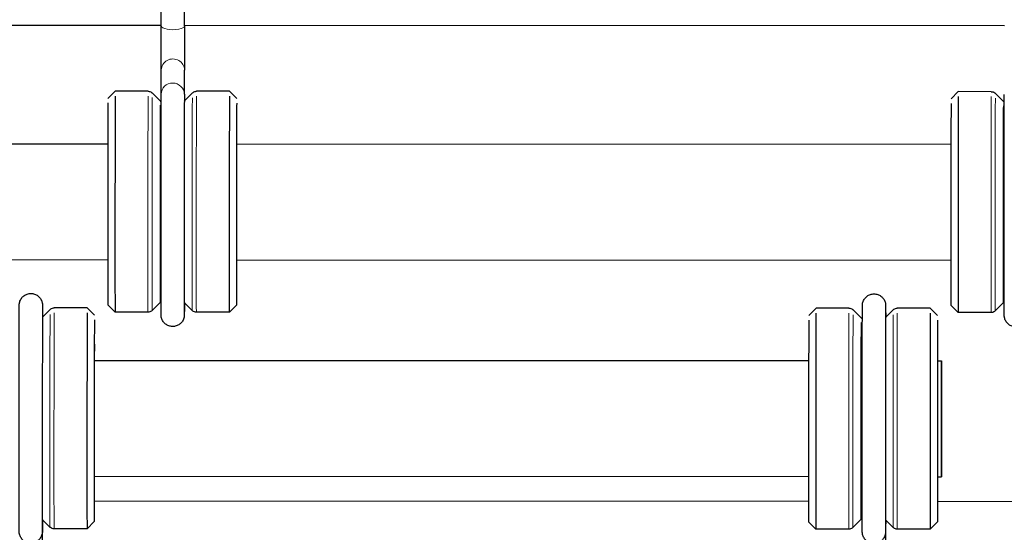
# Model space of a CAD drawing. Units: inches. Extents: x 109.5 to 185.6, y 9 to 64.1.
# Drawn here: x 139.5 to 142.9, y 45.2 to 47 of the extents above; entities that cross this region are included whole.
import ezdxf

# ---------------------------------------------------------------- set-up
doc = ezdxf.new("R2010")
doc.units = ezdxf.units.IN
doc.header["$MEASUREMENT"] = 0
doc.layers.add('TANGENT EDGES', color=7, linetype='Continuous', lineweight=0)
doc.layers.add('VISIBLE', color=7, linetype='Continuous')

msp = doc.modelspace()

# ---------------------------------------------------------------- linework, layer by layer
at = {"layer": 'TANGENT EDGES'}
for centre, major_axis, ratio, start_param, end_param in [((140.042, 46.9506), (-0.04, 0), 0.310037, 0, 3.141593), ((140.0419, 46.7991), (-0.04, 0.0002), 0.951883, -3.141593, 0), ((140.0415, 46.7159), (-0.04, 0.0002), 0.951883, -3.141555, 0), ((139.9564, 46.3448), (0.0002, 0.381), 0.001188, 0.294475, 3.141593), ((139.9706, 46.3448), (0.0002, 0.3751), 0.001188, 0.294475, 3.142781), ((140.109, 46.3447), (0.0002, 0.3751), 0.001188, 0.294475, 3.140404), ((140.1231, 46.3447), (0.0002, 0.381), 0.001188, 0.294475, 3.141593), ((142.8634, 46.3434), (0.0002, 0.381), 0.001188, 0.294475, 3.141593), ((142.8776, 46.3434), (0.0002, 0.3751), 0.001188, 0.294475, 3.142781), ((139.6184, 45.5979), (0.0002, 0.3751), 0.001188, 0.301484, 3.140404), ((139.6325, 45.5979), (0.0002, 0.381), 0.001188, 0.301484, 3.141593), ((142.3728, 45.5966), (0.0002, 0.381), 0.001188, 0.301484, 3.141593), ((142.387, 45.5966), (0.0002, 0.3751), 0.001188, 0.301484, 3.142781), ((142.5254, 45.5965), (0.0002, 0.3751), 0.001188, 0.301484, 3.140404), ((142.5395, 45.5965), (0.0002, 0.381), 0.001188, 0.301484, 3.141593), ((139.5521, 45.2269), (-0.04, 0.0002), 0.950422, -3.14156, -3.014727), ((139.5526, 45.2353), (-0.04, 0), 0.310037, -3.293986, -3.141593), ((142.4591, 45.2255), (-0.04, 0.0002), 0.950422, -3.14156, -3.014727), ((142.4596, 45.234), (-0.04, 0), 0.310037, -3.293986, -3.141593)]:
    msp.add_ellipse(centre, major_axis=major_axis, ratio=ratio, start_param=start_param, end_param=end_param, dxfattribs=at)
at = {"layer": 'VISIBLE'}
for p, q in [((140.082, 46.9506), (140.0821, 47.0612)), ((140.002, 46.9506), (140.002, 47.0262)), ((140.002, 46.9523), (137.175, 46.9536)), ((142.909, 46.9509), (140.082, 46.9522)), ((140.0015, 46.716), (140.0019, 46.7993)), ((140.0815, 46.7157), (140.0819, 46.799)), ((139.8179, 46.7009), (139.843, 46.7258)), ((139.843, 46.7258), (139.843, 46.7258)), ((139.9566, 46.7258), (139.843, 46.7258)), ((139.9983, 46.6924), (139.9707, 46.7199)), ((140.0015, 46.716), (140.0015, 46.716)), ((140.0816, 46.6923), (140.1092, 46.7199)), ((140.237, 46.7257), (140.1233, 46.7257)), ((140.237, 46.7257), (140.237, 46.7257)), ((140.2619, 46.7006), (140.237, 46.7257)), ((142.7249, 46.6995), (142.75, 46.7245)), ((142.75, 46.7245), (142.75, 46.7245)), ((142.8636, 46.7244), (142.75, 46.7245)), ((142.9053, 46.691), (142.8777, 46.7186)), ((139.9983, 46.6924), (139.9983, 46.6924)), ((140.0815, 46.6922), (140.0816, 46.6923)), ((140.0816, 46.6923), (140.0816, 46.6923)), ((142.9053, 46.691), (142.9053, 46.691)), ((137.3547, 46.546), (139.8175, 46.5449)), ((140.2617, 46.5446), (142.7245, 46.5435)), ((137.3545, 46.146), (139.8173, 46.1449)), ((140.2615, 46.1446), (142.7243, 46.1435)), ((140.0011, 46.0003), (139.998, 45.9972)), ((142.9081, 45.9989), (142.905, 45.9958)), ((139.5921, 45.9466), (139.6186, 45.973)), ((139.7464, 45.9788), (139.6327, 45.9789)), ((139.7464, 45.9788), (139.7464, 45.9788)), ((139.7714, 45.9538), (139.7464, 45.9788)), ((139.8176, 45.9889), (139.8426, 45.9638)), ((139.998, 45.9972), (139.9704, 45.9696)), ((139.998, 45.9972), (139.998, 45.9972)), ((140.0813, 45.9971), (140.0811, 45.9973)), ((140.0813, 45.9971), (140.0813, 45.9971)), ((140.0813, 45.9971), (140.1088, 45.9696)), ((140.2616, 45.9886), (140.2366, 45.9637)), ((142.2344, 45.9527), (142.2594, 45.9777)), ((142.2594, 45.9777), (142.2594, 45.9777)), ((142.373, 45.9776), (142.2594, 45.9777)), ((142.4147, 45.9442), (142.3872, 45.9717)), ((142.4991, 45.9452), (142.5256, 45.9717)), ((142.6534, 45.9775), (142.5397, 45.9775)), ((142.6534, 45.9775), (142.6534, 45.9775)), ((142.6784, 45.9525), (142.6534, 45.9775)), ((142.7246, 45.9875), (142.7496, 45.9625)), ((142.905, 45.9958), (142.8774, 45.9683)), ((142.905, 45.9958), (142.905, 45.9958)), ((139.8426, 45.9638), (139.8426, 45.9638)), ((139.9563, 45.9638), (139.8426, 45.9638)), ((140.2366, 45.9637), (140.1229, 45.9637)), ((140.2366, 45.9637), (140.2366, 45.9637)), ((142.4147, 45.9442), (142.4147, 45.9442)), ((142.7496, 45.9625), (142.7496, 45.9625)), ((142.8632, 45.9624), (142.7496, 45.9625)), ((139.7711, 45.7978), (142.2339, 45.7967)), ((142.6781, 45.7965), (142.6923, 45.7965)), ((139.7709, 45.3978), (142.2337, 45.3967)), ((142.6779, 45.3965), (142.6921, 45.3965)), ((142.2338, 45.3107), (139.7713, 45.3119)), ((144.7489, 45.3095), (142.6783, 45.3105)), ((139.5918, 45.2492), (139.6182, 45.2228)), ((139.5922, 45.2488), (139.5921, 45.2267)), ((139.5921, 45.2267), (139.5921, 45.2267)), ((139.5926, 45.2484), (139.5926, 45.2353)), ((139.5926, 45.1247), (139.5926, 45.2353)), ((139.771, 45.2418), (139.746, 45.2168)), ((142.234, 45.2407), (142.259, 45.2157)), ((142.4144, 45.249), (142.3868, 45.2215)), ((142.4144, 45.249), (142.4144, 45.249)), ((142.4988, 45.2479), (142.5252, 45.2214)), ((142.4992, 45.2474), (142.4991, 45.2254)), ((142.4991, 45.2254), (142.4991, 45.2254)), ((142.4996, 45.247), (142.4996, 45.234)), ((142.4996, 45.1234), (142.4996, 45.234)), ((142.678, 45.2405), (142.653, 45.2155)), ((139.746, 45.2168), (139.6324, 45.2169)), ((139.746, 45.2168), (139.746, 45.2168)), ((142.259, 45.2157), (142.259, 45.2157)), ((142.3727, 45.2156), (142.259, 45.2157)), ((142.653, 45.2155), (142.5394, 45.2155)), ((142.653, 45.2155), (142.653, 45.2155))]:
    msp.add_line(p, q, dxfattribs=at)
for centre, major_axis, start_param, end_param in [((139.8178, 46.3449), (0.0002, 0.356), 0.294475, 3.140404), ((139.8428, 46.3448), (0.0002, 0.381), 0.294475, 3.140404), ((140.2368, 46.3447), (0.0002, 0.381), 0.294475, 3.141593), ((140.2618, 46.3446), (0.0002, 0.356), 0.294475, 3.142781), ((142.7248, 46.3435), (0.0002, 0.356), 0.294475, 3.140404), ((142.7498, 46.3435), (0.0002, 0.381), 0.294475, 3.140404), ((139.9981, 46.3448), (0.0002, 0.3476), 0.294475, 3.142781), ((142.9051, 46.3434), (0.0002, 0.3476), 0.294475, 3.142781), ((140.2618, 46.3446), (0.0001, 0.2677), 0.294475, 3.141274), ((139.7462, 45.5978), (0.0002, 0.381), 0.301484, 3.141593), ((139.7712, 45.5978), (0.0002, 0.356), 0.301484, 3.142781), ((142.2342, 45.5967), (0.0002, 0.356), 0.301484, 3.140404), ((142.2592, 45.5967), (0.0002, 0.381), 0.301484, 3.140404), ((142.6532, 45.5965), (0.0002, 0.381), 0.301484, 3.141593), ((142.6782, 45.5965), (0.0002, 0.356), 0.301484, 3.142781), ((142.4145, 45.5966), (0.0002, 0.3476), 0.301484, 3.142781), ((139.7712, 45.5978), (0.0001, 0.2677), 0.301484, 3.141274), ((142.6782, 45.5965), (0.0001, 0.2677), 0.301484, 3.141274), ((142.6922, 45.5965), (-0.0001, -0.2), -3.141593, 0), ((142.6922, 45.5965), (-0.0001, -0.2), 0, 3.141592), ((142.6922, 45.5965), (-0.0001, -0.1759), -3.141593, 0), ((142.6922, 45.5965), (-0.0001, -0.1759), 0, 3.141592)]:
    msp.add_ellipse(centre, major_axis=major_axis, ratio=0.001188, start_param=start_param, end_param=end_param, dxfattribs=at)
for points, knots in [([(140.0019, 46.7993), (140.0019, 46.8031), (140.0019, 46.809), (140.0019, 46.8238), (140.002, 46.8329), (140.002, 46.8535), (140.002, 46.8651), (140.002, 46.8894), (140.002, 46.9023), (140.002, 46.927), (140.002, 46.9392), (140.002, 46.9506)], [0, 0, 0, 0, 0.0961813, 0.0961813, 0.192246, 0.192246, 0.2891612, 0.2891612, 0.3861733, 0.3861733, 0.4776708, 0.4776708, 0.4776708, 0.4776708]), ([(140.082, 46.9506), (140.082, 46.9382), (140.082, 46.925), (140.082, 46.8993), (140.082, 46.8864), (140.082, 46.8623), (140.082, 46.8508), (140.082, 46.8305), (140.0819, 46.8214), (140.0819, 46.8077), (140.0819, 46.8025), (140.0819, 46.799)], [0, 0, 0, 0, 0.0989355, 0.0989355, 0.1960746, 0.1960746, 0.2932781, 0.2932781, 0.3905123, 0.3905123, 0.4782038, 0.4782038, 0.4782038, 0.4782038]), ([(139.9566, 46.7258), (139.9588, 46.7258), (139.961, 46.7254), (139.965, 46.7241), (139.9669, 46.723), (139.9694, 46.7212), (139.9701, 46.7206), (139.9707, 46.7199)], [0, 0, 0, 0, 0.01648301, 0.01648301, 0.03266645, 0.03266645, 0.03976632, 0.03976632, 0.03976632, 0.03976632]), ([(140.0816, 45.9969), (140.0815, 45.9855), (140.0815, 45.9762), (140.0814, 45.9636), (140.0814, 45.9595), (140.0814, 45.9555), (140.0814, 45.9548), (140.0813, 45.9532), (140.0813, 45.953), (140.0813, 45.9523), (140.0812, 45.9519), (140.0812, 45.951), (140.0811, 45.9507), (140.0811, 45.95), (140.081, 45.9496), (140.0808, 45.9483), (140.0807, 45.9473), (140.0801, 45.9443), (140.0795, 45.9423), (140.0778, 45.9379), (140.0766, 45.9355), (140.0731, 45.9298), (140.0703, 45.9266), (140.0639, 45.9212), (140.0602, 45.919), (140.0523, 45.9158), (140.0481, 45.9148), (140.0396, 45.9143), (140.0353, 45.9147), (140.027, 45.9169), (140.0231, 45.9186), (140.0159, 45.9233), (140.0127, 45.9262), (140.0074, 45.9328), (140.0053, 45.9366), (140.0031, 45.9425), (140.0025, 45.9445), (140.002, 45.947), (140.0019, 45.9476), (140.0017, 45.9486), (140.0017, 45.9491), (140.0016, 45.9499), (140.0015, 45.9503), (140.0014, 45.9513), (140.0014, 45.9518), (140.0013, 45.9528), (140.0013, 45.9531), (140.0013, 45.9538), (140.0013, 45.9541), (140.0013, 45.9554), (140.0013, 45.9565), (140.0012, 45.9624), (140.0012, 45.9704), (140.0011, 45.9975), (140.0011, 46.0202), (140.001, 46.075), (140.001, 46.1075), (140.001, 46.1785), (140.001, 46.2179), (140.001, 46.2988), (140.001, 46.3413), (140.0011, 46.4238), (140.0011, 46.4649), (140.0012, 46.5407), (140.0012, 46.5764), (140.0013, 46.6378), (140.0014, 46.6643), (140.0015, 46.6975), (140.0015, 46.708), (140.0015, 46.716)], [1.39536, 1.39536, 1.39536, 1.39536, 1.585342, 1.585342, 1.742386, 1.742386, 1.825031, 1.825031, 1.838009, 1.838009, 1.847801, 1.847801, 1.851792, 1.851792, 1.855789, 1.855789, 1.863851, 1.863851, 1.879861, 1.879861, 1.899804, 1.899804, 1.931171, 1.931171, 1.963489, 1.963489, 1.995865, 1.995865, 2.028243, 2.028243, 2.060621, 2.060621, 2.092997, 2.092997, 2.125354, 2.125354, 2.140858, 2.140858, 2.14576, 2.14576, 2.149745, 2.149745, 2.153742, 2.153742, 2.161843, 2.161843, 2.177836, 2.177836, 2.203738, 2.203738, 2.28143, 2.28143, 2.515993, 2.515993, 2.842331, 2.842331, 3.158527, 3.158527, 3.474571, 3.474571, 3.790532, 3.790532, 4.106475, 4.106475, 4.422425, 4.422425, 4.738422, 4.738422, 4.935606, 4.935606, 4.935606, 4.935606]), ([(140.0815, 46.7157), (140.0815, 46.7028), (140.0814, 46.6831), (140.0813, 46.6337), (140.0813, 46.6034), (140.0812, 46.5358), (140.0811, 46.4976), (140.0811, 46.4183), (140.0811, 46.3762), (140.081, 46.2933), (140.081, 46.2516), (140.081, 46.1736), (140.081, 46.1364), (140.081, 46.0712), (140.0811, 46.0424), (140.0811, 45.9966), (140.0812, 45.9791), (140.0812, 45.963), (140.0812, 45.9592), (140.0813, 45.9564), (140.0813, 45.9559), (140.0813, 45.9559)], [0, 0, 0, 0, 0.31882, 0.31882, 0.633518, 0.633518, 0.949188, 0.949188, 1.264946, 1.264946, 1.580732, 1.580732, 1.896515, 1.896515, 2.212263, 2.212263, 2.527875, 2.527875, 2.683575, 2.683575, 2.741497, 2.741497, 2.741497, 2.741497]), ([(140.1092, 46.7199), (140.1107, 46.7214), (140.1125, 46.7227), (140.1163, 46.7246), (140.1184, 46.7252), (140.1214, 46.7256), (140.1224, 46.7257), (140.1233, 46.7257)], [0, 0, 0, 0, 0.016449, 0.016449, 0.03261726, 0.03261726, 0.03976741, 0.03976741, 0.03976741, 0.03976741]), ([(142.8636, 46.7244), (142.8658, 46.7244), (142.868, 46.7241), (142.872, 46.7227), (142.8739, 46.7217), (142.8764, 46.7198), (142.8771, 46.7192), (142.8777, 46.7186)], [0, 0, 0, 0, 0.01648301, 0.01648301, 0.03266645, 0.03266645, 0.03976632, 0.03976632, 0.03976632, 0.03976632]), ([(142.9885, 45.9955), (142.9885, 45.9841), (142.9885, 45.9749), (142.9884, 45.9623), (142.9884, 45.9581), (142.9884, 45.9541), (142.9884, 45.9534), (142.9883, 45.9519), (142.9883, 45.9516), (142.9883, 45.9509), (142.9882, 45.9505), (142.9882, 45.9496), (142.9881, 45.9493), (142.9881, 45.9486), (142.988, 45.9482), (142.9878, 45.9469), (142.9877, 45.9459), (142.9871, 45.9429), (142.9865, 45.9409), (142.9848, 45.9365), (142.9836, 45.9341), (142.9801, 45.9284), (142.9773, 45.9252), (142.9709, 45.9198), (142.9672, 45.9176), (142.9593, 45.9144), (142.9551, 45.9135), (142.9466, 45.9129), (142.9423, 45.9133), (142.934, 45.9155), (142.9301, 45.9173), (142.9229, 45.9219), (142.9197, 45.9248), (142.9144, 45.9315), (142.9123, 45.9353), (142.9101, 45.9411), (142.9095, 45.9431), (142.909, 45.9456), (142.9089, 45.9462), (142.9087, 45.9473), (142.9087, 45.9477), (142.9086, 45.9486), (142.9085, 45.949), (142.9084, 45.95), (142.9084, 45.9504), (142.9083, 45.9514), (142.9083, 45.9517), (142.9083, 45.9525), (142.9083, 45.9528), (142.9083, 45.954), (142.9083, 45.9551), (142.9082, 45.9611), (142.9082, 45.969), (142.9081, 45.9961), (142.9081, 46.0188), (142.908, 46.0736), (142.908, 46.1061), (142.908, 46.1771), (142.908, 46.2166), (142.908, 46.2975), (142.908, 46.3399), (142.9081, 46.4224), (142.9081, 46.4636), (142.9082, 46.5394), (142.9082, 46.575), (142.9083, 46.6364), (142.9084, 46.663), (142.9085, 46.6961), (142.9085, 46.7066), (142.9085, 46.7147)], [1.39536, 1.39536, 1.39536, 1.39536, 1.585342, 1.585342, 1.742386, 1.742386, 1.825031, 1.825031, 1.838009, 1.838009, 1.847801, 1.847801, 1.851792, 1.851792, 1.855789, 1.855789, 1.863851, 1.863851, 1.879861, 1.879861, 1.899804, 1.899804, 1.931171, 1.931171, 1.963489, 1.963489, 1.995865, 1.995865, 2.028243, 2.028243, 2.060621, 2.060621, 2.092997, 2.092997, 2.125354, 2.125354, 2.140858, 2.140858, 2.14576, 2.14576, 2.149745, 2.149745, 2.153742, 2.153742, 2.161843, 2.161843, 2.177836, 2.177836, 2.203738, 2.203738, 2.28143, 2.28143, 2.515993, 2.515993, 2.842331, 2.842331, 3.158527, 3.158527, 3.474571, 3.474571, 3.790532, 3.790532, 4.106475, 4.106475, 4.422425, 4.422425, 4.738422, 4.738422, 4.935606, 4.935606, 4.935606, 4.935606]), ([(139.5921, 45.2267), (139.5921, 45.2201), (139.5921, 45.2152), (139.592, 45.2101), (139.592, 45.2089), (139.592, 45.2075), (139.592, 45.2072), (139.5919, 45.2064), (139.5919, 45.2061), (139.5919, 45.2048), (139.5918, 45.2044), (139.5918, 45.2035), (139.5917, 45.2031), (139.5916, 45.2019), (139.5914, 45.2009), (139.5908, 45.1979), (139.5903, 45.1958), (139.5887, 45.1916), (139.5877, 45.1895), (139.5845, 45.1839), (139.5819, 45.1807), (139.5758, 45.1751), (139.5721, 45.1727), (139.5644, 45.1693), (139.5602, 45.1681), (139.5517, 45.1673), (139.5474, 45.1676), (139.5391, 45.1694), (139.535, 45.171), (139.5277, 45.1754), (139.5244, 45.1782), (139.5189, 45.1847), (139.5166, 45.1884), (139.5142, 45.1942), (139.5135, 45.1962), (139.5129, 45.1989), (139.5127, 45.1996), (139.5125, 45.2008), (139.5124, 45.2013), (139.5123, 45.2022), (139.5122, 45.2027), (139.5122, 45.2034), (139.5121, 45.2038), (139.512, 45.2047), (139.512, 45.2051), (139.512, 45.206), (139.512, 45.2063), (139.5119, 45.207), (139.5119, 45.2074), (139.5119, 45.2089), (139.5119, 45.2104), (139.5118, 45.2188), (139.5118, 45.2304), (139.5117, 45.2654), (139.5117, 45.2904), (139.5117, 45.3492), (139.5116, 45.3836), (139.5116, 45.4575), (139.5116, 45.498), (139.5117, 45.58), (139.5117, 45.6226), (139.5117, 45.7044), (139.5118, 45.7446), (139.5119, 45.8179), (139.5119, 45.8518), (139.512, 45.9091), (139.5121, 45.9332), (139.5122, 45.9687), (139.5122, 45.9805), (139.5123, 45.9872), (139.5123, 45.988), (139.5123, 45.9894), (139.5123, 45.9896), (139.5124, 45.9903), (139.5124, 45.9907), (139.5124, 45.9916), (139.5125, 45.9919), (139.5125, 45.9926), (139.5126, 45.993), (139.5127, 45.9942), (139.5129, 45.9953), (139.5135, 45.9982), (139.5141, 46.0003), (139.5157, 46.0046), (139.5168, 46.0069), (139.5202, 46.0125), (139.5229, 46.0157), (139.5292, 46.0212), (139.5328, 46.0235), (139.5407, 46.0268), (139.5449, 46.0279), (139.5534, 46.0285), (139.5577, 46.0282), (139.566, 46.0262), (139.57, 46.0245), (139.5772, 46.02), (139.5804, 46.0171), (139.5859, 46.0105), (139.5881, 46.0068), (139.5903, 46.0009), (139.5909, 45.999), (139.5915, 45.9964), (139.5916, 45.9957), (139.5918, 45.9946), (139.5919, 45.9941), (139.592, 45.9932), (139.5921, 45.9928), (139.5922, 45.9917), (139.5922, 45.9912), (139.5923, 45.9901), (139.5923, 45.9897), (139.5923, 45.989), (139.5923, 45.9888), (139.5924, 45.9876), (139.5924, 45.9867), (139.5924, 45.9817), (139.5924, 45.9752), (139.5925, 45.9606), (139.5925, 45.9542), (139.5925, 45.947)], [0, 0, 0, 0, 0.160468, 0.160468, 0.241504, 0.241504, 0.271874, 0.271874, 0.294703, 0.294703, 0.302145, 0.302145, 0.306175, 0.306175, 0.314352, 0.314352, 0.330537, 0.330537, 0.348487, 0.348487, 0.379524, 0.379524, 0.411811, 0.411811, 0.444186, 0.444186, 0.476564, 0.476564, 0.508942, 0.508942, 0.541319, 0.541319, 0.573682, 0.573682, 0.589394, 0.589394, 0.595346, 0.595346, 0.599357, 0.599357, 0.603381, 0.603381, 0.607411, 0.607411, 0.615535, 0.615535, 0.631618, 0.631618, 0.663098, 0.663098, 0.757559, 0.757559, 1.043661, 1.043661, 1.365441, 1.365441, 1.681681, 1.681681, 1.997801, 1.997801, 2.31386, 2.31386, 2.629906, 2.629906, 2.945967, 2.945967, 3.262092, 3.262092, 3.578474, 3.578474, 3.65844, 3.65844, 3.673437, 3.673437, 3.684746, 3.684746, 3.688767, 3.688767, 3.692797, 3.692797, 3.700951, 3.700951, 3.717113, 3.717113, 3.736091, 3.736091, 3.767323, 3.767323, 3.799628, 3.799628, 3.832003, 3.832003, 3.864381, 3.864381, 3.896759, 3.896759, 3.929136, 3.929136, 3.961496, 3.961496, 3.97711, 3.97711, 3.982519, 3.982519, 3.986533, 3.986533, 3.990561, 3.990561, 3.998762, 3.998762, 4.014921, 4.014921, 4.038229, 4.038229, 4.108131, 4.108131, 4.318903, 4.318903, 4.441104, 4.441104, 4.441104, 4.441104]), ([(142.4991, 45.2254), (142.4991, 45.2188), (142.4991, 45.2138), (142.499, 45.2088), (142.499, 45.2075), (142.499, 45.2061), (142.499, 45.2058), (142.4989, 45.205), (142.4989, 45.2047), (142.4989, 45.2035), (142.4988, 45.2031), (142.4988, 45.2021), (142.4987, 45.2018), (142.4986, 45.2005), (142.4984, 45.1995), (142.4978, 45.1965), (142.4973, 45.1945), (142.4957, 45.1903), (142.4947, 45.1881), (142.4915, 45.1826), (142.4889, 45.1793), (142.4828, 45.1737), (142.4791, 45.1714), (142.4714, 45.1679), (142.4672, 45.1668), (142.4587, 45.1659), (142.4544, 45.1662), (142.4461, 45.1681), (142.442, 45.1697), (142.4347, 45.174), (142.4314, 45.1769), (142.4259, 45.1833), (142.4236, 45.187), (142.4212, 45.1928), (142.4205, 45.1948), (142.4199, 45.1975), (142.4197, 45.1982), (142.4195, 45.1995), (142.4194, 45.1999), (142.4193, 45.2009), (142.4192, 45.2013), (142.4192, 45.2021), (142.4191, 45.2024), (142.419, 45.2033), (142.419, 45.2037), (142.419, 45.2046), (142.419, 45.2049), (142.4189, 45.2057), (142.4189, 45.206), (142.4189, 45.2076), (142.4189, 45.209), (142.4188, 45.2174), (142.4188, 45.229), (142.4187, 45.264), (142.4187, 45.289), (142.4187, 45.3479), (142.4186, 45.3822), (142.4186, 45.4562), (142.4186, 45.4967), (142.4187, 45.5787), (142.4187, 45.6212), (142.4187, 45.703), (142.4188, 45.7432), (142.4189, 45.8165), (142.4189, 45.8504), (142.419, 45.9077), (142.419, 45.9318), (142.4192, 45.9674), (142.4192, 45.9791), (142.4193, 45.9858), (142.4193, 45.9866), (142.4193, 45.988), (142.4193, 45.9883), (142.4194, 45.9889), (142.4194, 45.9893), (142.4194, 45.9902), (142.4195, 45.9905), (142.4195, 45.9912), (142.4196, 45.9916), (142.4197, 45.9929), (142.4199, 45.9939), (142.4205, 45.9969), (142.4211, 45.999), (142.4227, 46.0033), (142.4238, 46.0055), (142.4272, 46.0112), (142.4299, 46.0144), (142.4362, 46.0199), (142.4398, 46.0222), (142.4477, 46.0255), (142.4519, 46.0265), (142.4604, 46.0272), (142.4647, 46.0268), (142.473, 46.0248), (142.477, 46.0231), (142.4842, 46.0186), (142.4874, 46.0157), (142.4929, 46.0092), (142.4951, 46.0054), (142.4973, 45.9996), (142.4979, 45.9976), (142.4985, 45.995), (142.4986, 45.9943), (142.4988, 45.9932), (142.4989, 45.9927), (142.499, 45.9918), (142.4991, 45.9914), (142.4992, 45.9903), (142.4992, 45.9898), (142.4993, 45.9887), (142.4993, 45.9884), (142.4993, 45.9877), (142.4993, 45.9874), (142.4994, 45.9863), (142.4994, 45.9854), (142.4994, 45.9804), (142.4994, 45.9739), (142.4995, 45.9592), (142.4995, 45.9529), (142.4995, 45.9456)], [0, 0, 0, 0, 0.160468, 0.160468, 0.241504, 0.241504, 0.271874, 0.271874, 0.294703, 0.294703, 0.302145, 0.302145, 0.306175, 0.306175, 0.314352, 0.314352, 0.330537, 0.330537, 0.348487, 0.348487, 0.379524, 0.379524, 0.411811, 0.411811, 0.444186, 0.444186, 0.476564, 0.476564, 0.508942, 0.508942, 0.541319, 0.541319, 0.573682, 0.573682, 0.589394, 0.589394, 0.595346, 0.595346, 0.599357, 0.599357, 0.603381, 0.603381, 0.607411, 0.607411, 0.615535, 0.615535, 0.631618, 0.631618, 0.663098, 0.663098, 0.757559, 0.757559, 1.043661, 1.043661, 1.365441, 1.365441, 1.681681, 1.681681, 1.997801, 1.997801, 2.31386, 2.31386, 2.629906, 2.629906, 2.945967, 2.945967, 3.262092, 3.262092, 3.578474, 3.578474, 3.65844, 3.65844, 3.673437, 3.673437, 3.684746, 3.684746, 3.688767, 3.688767, 3.692797, 3.692797, 3.700951, 3.700951, 3.717113, 3.717113, 3.736091, 3.736091, 3.767323, 3.767323, 3.799628, 3.799628, 3.832003, 3.832003, 3.864381, 3.864381, 3.896759, 3.896759, 3.929136, 3.929136, 3.961496, 3.961496, 3.97711, 3.97711, 3.982519, 3.982519, 3.986533, 3.986533, 3.990561, 3.990561, 3.998762, 3.998762, 4.014921, 4.014921, 4.038229, 4.038229, 4.108131, 4.108131, 4.318903, 4.318903, 4.441104, 4.441104, 4.441104, 4.441104]), ([(139.5923, 45.9869), (139.5923, 45.9869), (139.5923, 45.9868), (139.5923, 45.9863), (139.5923, 45.9851), (139.5922, 45.9787), (139.5922, 45.9694), (139.5921, 45.94), (139.592, 45.9176), (139.5919, 45.8631), (139.5919, 45.8303), (139.5918, 45.7587), (139.5917, 45.719), (139.5917, 45.6379), (139.5917, 45.5954), (139.5916, 45.5131), (139.5916, 45.4721), (139.5916, 45.3968), (139.5917, 45.3615), (139.5917, 45.301), (139.5917, 45.275), (139.5918, 45.2354), (139.5918, 45.2212), (139.5919, 45.2122), (139.5919, 45.2109), (139.5919, 45.2094), (139.5919, 45.2089), (139.5919, 45.2089)], [1.567817, 1.567817, 1.567817, 1.567817, 1.584429, 1.584429, 1.668986, 1.668986, 1.921737, 1.921737, 2.233712, 2.233712, 2.549213, 2.549213, 2.865015, 2.865015, 3.18089, 3.18089, 3.496782, 3.496782, 3.812665, 3.812665, 4.128497, 4.128497, 4.444129, 4.444129, 4.521336, 4.521336, 4.572362, 4.572362, 4.572362, 4.572362]), ([(139.6186, 45.973), (139.6201, 45.9746), (139.6219, 45.9759), (139.6257, 45.9778), (139.6278, 45.9784), (139.6308, 45.9788), (139.6318, 45.9789), (139.6327, 45.9789)], [0, 0, 0, 0, 0.016449, 0.016449, 0.03261726, 0.03261726, 0.03976741, 0.03976741, 0.03976741, 0.03976741]), ([(139.9704, 45.9696), (139.9689, 45.9681), (139.9671, 45.9668), (139.9632, 45.9649), (139.9612, 45.9643), (139.9581, 45.9639), (139.9572, 45.9638), (139.9563, 45.9638)], [0, 0, 0, 0, 0.01644845, 0.01644845, 0.03261617, 0.03261617, 0.03976682, 0.03976682, 0.03976682, 0.03976682]), ([(140.1229, 45.9637), (140.1208, 45.9637), (140.1186, 45.9641), (140.1145, 45.9654), (140.1126, 45.9665), (140.1102, 45.9683), (140.1095, 45.9689), (140.1088, 45.9696)], [0, 0, 0, 0, 0.01648355, 0.01648355, 0.03266753, 0.03266753, 0.03976692, 0.03976692, 0.03976692, 0.03976692]), ([(142.373, 45.9776), (142.3752, 45.9776), (142.3774, 45.9772), (142.3814, 45.9759), (142.3834, 45.9749), (142.3858, 45.973), (142.3865, 45.9724), (142.3872, 45.9717)], [0, 0, 0, 0, 0.01648301, 0.01648301, 0.03266645, 0.03266645, 0.03976632, 0.03976632, 0.03976632, 0.03976632]), ([(142.4993, 45.9855), (142.4993, 45.9855), (142.4993, 45.9855), (142.4993, 45.985), (142.4993, 45.9838), (142.4992, 45.9773), (142.4992, 45.968), (142.4991, 45.9387), (142.499, 45.9162), (142.4989, 45.8617), (142.4989, 45.8289), (142.4988, 45.7573), (142.4987, 45.7177), (142.4987, 45.6366), (142.4987, 45.5941), (142.4986, 45.5117), (142.4986, 45.4707), (142.4986, 45.3955), (142.4987, 45.3602), (142.4987, 45.2996), (142.4987, 45.2736), (142.4988, 45.234), (142.4988, 45.2199), (142.4989, 45.2109), (142.4989, 45.2095), (142.4989, 45.208), (142.4989, 45.2076), (142.4989, 45.2076)], [1.567817, 1.567817, 1.567817, 1.567817, 1.584429, 1.584429, 1.668986, 1.668986, 1.921737, 1.921737, 2.233712, 2.233712, 2.549213, 2.549213, 2.865015, 2.865015, 3.18089, 3.18089, 3.496782, 3.496782, 3.812665, 3.812665, 4.128497, 4.128497, 4.444129, 4.444129, 4.521336, 4.521336, 4.572362, 4.572362, 4.572362, 4.572362]), ([(142.5256, 45.9717), (142.5271, 45.9732), (142.5289, 45.9745), (142.5327, 45.9764), (142.5348, 45.977), (142.5378, 45.9775), (142.5388, 45.9775), (142.5397, 45.9775)], [0, 0, 0, 0, 0.016449, 0.016449, 0.03261726, 0.03261726, 0.03976741, 0.03976741, 0.03976741, 0.03976741]), ([(142.8774, 45.9683), (142.8759, 45.9668), (142.8741, 45.9655), (142.8702, 45.9636), (142.8682, 45.9629), (142.8651, 45.9625), (142.8642, 45.9624), (142.8632, 45.9624)], [0, 0, 0, 0, 0.01644845, 0.01644845, 0.03261617, 0.03261617, 0.03976682, 0.03976682, 0.03976682, 0.03976682]), ([(142.4188, 45.2532), (142.4177, 45.2523), (142.4167, 45.2514), (142.4153, 45.2499), (142.4148, 45.2495), (142.4144, 45.249)], [0.22089778, 0.22089778, 0.22089778, 0.22089778, 0.23143197, 0.23143197, 0.23635245, 0.23635245, 0.23635245, 0.23635245]), ([(139.6324, 45.2169), (139.6302, 45.2169), (139.628, 45.2173), (139.6239, 45.2186), (139.622, 45.2196), (139.6196, 45.2215), (139.6189, 45.2221), (139.6182, 45.2228)], [0, 0, 0, 0, 0.01648355, 0.01648355, 0.03266753, 0.03266753, 0.03976692, 0.03976692, 0.03976692, 0.03976692]), ([(142.3868, 45.2215), (142.3853, 45.2199), (142.3835, 45.2186), (142.3796, 45.2167), (142.3776, 45.2161), (142.3745, 45.2157), (142.3736, 45.2156), (142.3727, 45.2156)], [0, 0, 0, 0, 0.01644845, 0.01644845, 0.03261617, 0.03261617, 0.03976682, 0.03976682, 0.03976682, 0.03976682]), ([(142.5394, 45.2155), (142.5372, 45.2155), (142.535, 45.2159), (142.5309, 45.2173), (142.529, 45.2183), (142.5266, 45.2201), (142.5259, 45.2207), (142.5252, 45.2214)], [0, 0, 0, 0, 0.01648355, 0.01648355, 0.03266753, 0.03266753, 0.03976692, 0.03976692, 0.03976692, 0.03976692])]:
    msp.add_open_spline(points, degree=3, knots=knots, dxfattribs=at)
for points in [[(139.9983, 46.6924), (139.9993, 46.6913), (140.0003, 46.6902), (140.0014, 46.6892)], [(142.9053, 46.691), (142.9063, 46.6899), (142.9073, 46.6889), (142.9084, 46.6879)], [(142.4147, 45.9442), (142.4161, 45.9427), (142.4175, 45.9413), (142.4191, 45.94)]]:
    msp.add_open_spline(points, degree=3, dxfattribs=at)

doc.saveas('drawing.dxf')
